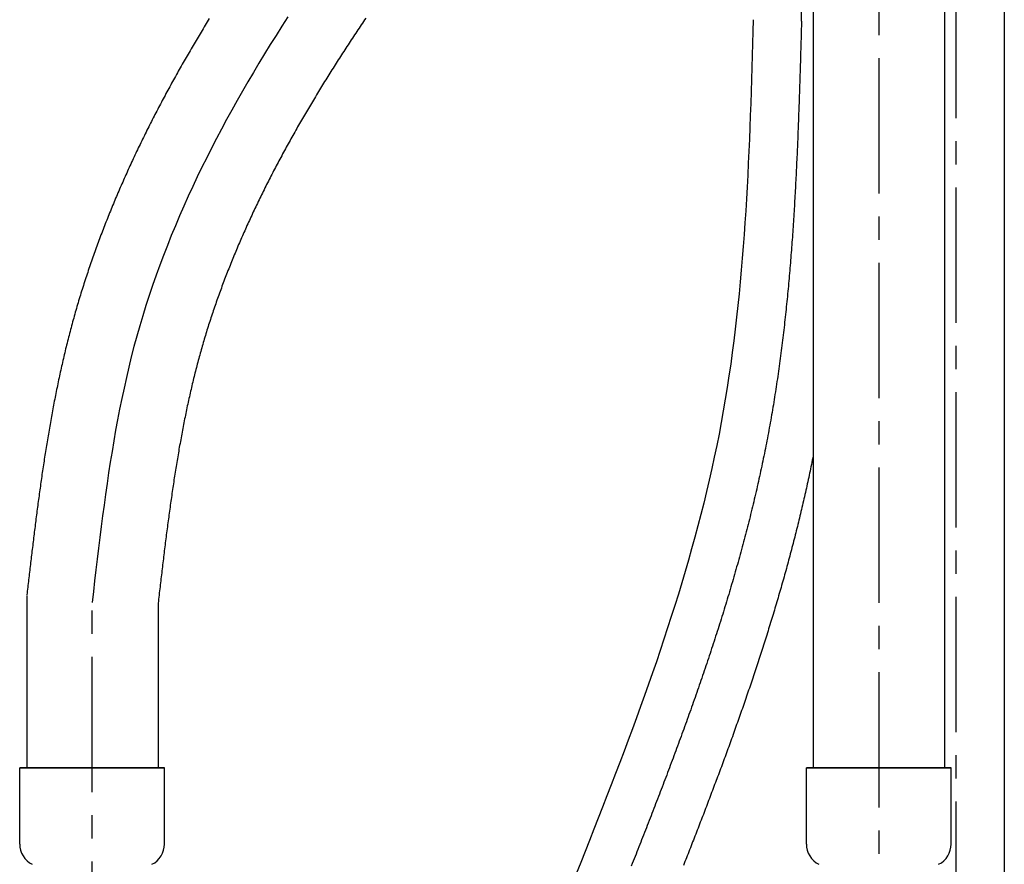
# Model space of a CAD drawing. Extents: x 86 to 668, y -8 to 834.
# Drawn here: x 548 to 650, y 218 to 306 of the extents above; entities that cross this region are included whole.
import ezdxf

# ---------------------------------------------------------------- set-up
doc = ezdxf.new("R2010")
doc.units = 0
doc.header["$LTSCALE"] = 2
doc.linetypes.add('CENTER', pattern=[10.6, 7, -1.2, 1.2, -1.2])
doc.layers.add('CENTER', color=1, linetype='CENTER')
doc.layers.add('OUTLINE', color=7, linetype='CONTINUOUS')

msp = doc.modelspace()

# ---------------------------------------------------------------- linework, layer by layer
at = {"layer": 'CENTER', "color": 1}
for p, q in [((637.154, 768.284), (637.154, 139.076)), ((629.154, 305.736), (629.154, 524.387)), ((645.154, -1.113), (645.154, 524.387))]:
    msp.add_line(p, q, dxfattribs=at)
at = {"layer": 'CENTER'}
msp.add_line((555.686, 141.076), (555.686, 245.521), dxfattribs=at)
msp.add_polyline3d([(575.955, 306.16, 0), (575.343, 305.207, 0), (574.738, 304.251, 0), (574.139, 303.293, 0), (573.547, 302.332, 0), (572.962, 301.369, 0), (572.385, 300.403, 0), (571.815, 299.435, 0), (571.252, 298.464, 0), (570.698, 297.49, 0), (570.152, 296.513, 0), (569.614, 295.533, 0), (569.085, 294.55, 0), (568.564, 293.564, 0), (568.053, 292.575, 0), (567.55, 291.583, 0), (567.057, 290.587, 0), (566.574, 289.588, 0), (566.1, 288.586, 0), (565.637, 287.58, 0), (565.183, 286.57, 0), (564.74, 285.557, 0), (564.308, 284.54, 0), (563.886, 283.52, 0), (563.476, 282.495, 0), (563.077, 281.467, 0), (562.689, 280.435, 0), (562.313, 279.398, 0), (561.948, 278.358, 0), (561.596, 277.313, 0), (561.256, 276.264, 0), (560.928, 275.211, 0), (560.614, 274.153, 0), (560.312, 273.091, 0), (560.023, 272.024, 0), (559.746, 270.953, 0), (559.482, 269.878, 0), (559.23, 268.798, 0), (558.989, 267.715, 0), (558.758, 266.628, 0), (558.538, 265.537, 0), (558.327, 264.444, 0), (558.125, 263.347, 0), (557.931, 262.247, 0), (557.746, 261.144, 0), (557.567, 260.039, 0), (557.396, 258.932, 0), (557.231, 257.822, 0), (557.072, 256.71, 0), (556.919, 255.596, 0), (556.77, 254.481, 0), (556.625, 253.364, 0), (556.484, 252.246, 0), (556.346, 251.127, 0), (556.211, 250.007, 0), (556.078, 248.886, 0), (555.946, 247.765, 0), (555.816, 246.643, 0), (555.686, 245.521, 0)], dxfattribs=at)
at = {"layer": 'CENTER', "color": 1}
msp.add_polyline3d([(629.152, 305.736, 0), (629.144, 305.472, 0), (629.137, 305.207, 0), (629.129, 304.942, 0), (629.122, 304.677, 0), (629.114, 304.412, 0), (629.107, 304.147, 0), (629.099, 303.882, 0), (629.092, 303.617, 0), (629.084, 303.352, 0), (629.076, 303.087, 0), (629.069, 302.822, 0), (629.061, 302.556, 0), (629.053, 302.291, 0), (629.045, 302.025, 0), (629.038, 301.76, 0), (629.03, 301.494, 0), (629.022, 301.229, 0), (629.014, 300.963, 0), (629.006, 300.698, 0), (628.998, 300.432, 0), (628.99, 300.166, 0), (628.981, 299.9, 0), (628.973, 299.635, 0), (628.965, 299.369, 0), (628.956, 299.103, 0), (628.948, 298.837, 0), (628.939, 298.571, 0), (628.93, 298.305, 0), (628.922, 298.039, 0), (628.913, 297.772, 0), (628.904, 297.506, 0), (628.895, 297.24, 0), (628.885, 296.974, 0), (628.876, 296.707, 0), (628.867, 296.441, 0), (628.857, 296.175, 0), (628.848, 295.908, 0), (628.838, 295.642, 0), (628.828, 295.375, 0), (628.818, 295.109, 0), (628.808, 294.842, 0), (628.797, 294.576, 0), (628.787, 294.309, 0), (628.776, 294.042, 0), (628.766, 293.776, 0), (628.755, 293.509, 0), (628.744, 293.242, 0), (628.733, 292.976, 0), (628.721, 292.709, 0), (628.71, 292.442, 0), (628.698, 292.175, 0), (628.687, 291.908, 0), (628.675, 291.641, 0), (628.662, 291.374, 0), (628.65, 291.107, 0), (628.638, 290.84, 0), (628.625, 290.573, 0), (628.612, 290.306, 0), (628.599, 290.039, 0), (628.586, 289.772, 0), (628.572, 289.505, 0), (628.559, 289.238, 0), (628.545, 288.971, 0), (628.531, 288.704, 0), (628.517, 288.437, 0), (628.502, 288.169, 0), (628.487, 287.902, 0), (628.473, 287.635, 0), (628.457, 287.368, 0), (628.442, 287.1, 0), (628.427, 286.833, 0), (628.411, 286.566, 0), (628.395, 286.299, 0), (628.378, 286.031, 0), (628.362, 285.764, 0), (628.345, 285.497, 0), (628.328, 285.229, 0), (628.311, 284.962, 0), (628.293, 284.695, 0), (628.276, 284.427, 0), (628.258, 284.16, 0), (628.239, 283.892, 0), (628.221, 283.625, 0), (628.202, 283.358, 0), (628.183, 283.09, 0), (628.163, 282.823, 0), (628.144, 282.555, 0), (628.124, 282.288, 0), (628.104, 282.02, 0), (628.083, 281.753, 0), (628.062, 281.486, 0), (628.041, 281.218, 0), (628.02, 280.951, 0), (627.998, 280.683, 0), (627.976, 280.416, 0), (627.954, 280.148, 0), (627.931, 279.881, 0), (627.908, 279.614, 0), (627.885, 279.346, 0), (627.861, 279.079, 0), (627.837, 278.811, 0), (627.813, 278.544, 0), (627.788, 278.277, 0), (627.763, 278.009, 0), (627.738, 277.742, 0), (627.712, 277.474, 0), (627.686, 277.207, 0), (627.66, 276.94, 0), (627.633, 276.672, 0), (627.606, 276.405, 0), (627.579, 276.138, 0), (627.551, 275.87, 0), (627.523, 275.603, 0), (627.494, 275.336, 0), (627.465, 275.068, 0), (627.436, 274.801, 0), (627.406, 274.534, 0), (627.376, 274.267, 0), (627.346, 273.999, 0), (627.315, 273.732, 0), (627.284, 273.465, 0), (627.252, 273.198, 0), (627.22, 272.931, 0), (627.188, 272.664, 0), (627.155, 272.396, 0), (627.122, 272.129, 0), (627.088, 271.862, 0), (627.054, 271.595, 0), (627.019, 271.328, 0), (626.984, 271.061, 0), (626.949, 270.794, 0), (626.913, 270.527, 0), (626.877, 270.26, 0), (626.84, 269.994, 0), (626.803, 269.727, 0), (626.765, 269.46, 0), (626.727, 269.193, 0), (626.689, 268.926, 0), (626.65, 268.66, 0), (626.61, 268.393, 0), (626.57, 268.126, 0), (626.53, 267.86, 0), (626.489, 267.593, 0), (626.448, 267.326, 0), (626.406, 267.06, 0), (626.364, 266.793, 0), (626.321, 266.527, 0), (626.278, 266.26, 0), (626.234, 265.994, 0), (626.19, 265.728, 0), (626.145, 265.461, 0), (626.1, 265.195, 0), (626.054, 264.929, 0), (626.008, 264.663, 0), (625.961, 264.397, 0), (625.914, 264.131, 0), (625.866, 263.864, 0), (625.817, 263.598, 0), (625.768, 263.333, 0), (625.719, 263.067, 0), (625.669, 262.801, 0), (625.619, 262.536, 0), (625.568, 262.27, 0), (625.516, 262.005, 0), (625.464, 261.74, 0), (625.412, 261.475, 0), (625.359, 261.21, 0), (625.306, 260.946, 0), (625.252, 260.681, 0), (625.197, 260.417, 0), (625.142, 260.153, 0), (625.087, 259.889, 0), (625.031, 259.625, 0), (624.975, 259.361, 0), (624.918, 259.098, 0), (624.861, 258.834, 0), (624.803, 258.571, 0), (624.745, 258.308, 0), (624.686, 258.045, 0), (624.627, 257.782, 0), (624.568, 257.519, 0), (624.508, 257.256, 0), (624.447, 256.994, 0), (624.386, 256.732, 0), (624.325, 256.469, 0), (624.263, 256.207, 0), (624.201, 255.946, 0), (624.138, 255.684, 0), (624.075, 255.422, 0), (624.011, 255.161, 0), (623.947, 254.899, 0), (623.883, 254.638, 0), (623.818, 254.377, 0), (623.753, 254.116, 0), (623.687, 253.856, 0), (623.621, 253.595, 0), (623.554, 253.334, 0), (623.487, 253.074, 0), (623.42, 252.814, 0), (623.352, 252.554, 0), (623.284, 252.294, 0), (623.216, 252.034, 0), (623.147, 251.774, 0), (623.077, 251.515, 0), (623.008, 251.256, 0), (622.938, 250.996, 0), (622.867, 250.737, 0), (622.796, 250.478, 0), (622.725, 250.219, 0), (622.653, 249.961, 0), (622.581, 249.702, 0), (622.509, 249.444, 0), (622.436, 249.185, 0), (622.363, 248.927, 0), (622.29, 248.669, 0), (622.216, 248.411, 0), (622.142, 248.153, 0), (622.067, 247.896, 0), (621.992, 247.638, 0), (621.917, 247.381, 0), (621.841, 247.123, 0), (621.765, 246.866, 0), (621.689, 246.609, 0), (621.613, 246.352, 0), (621.536, 246.095, 0), (621.458, 245.839, 0), (621.381, 245.582, 0), (621.303, 245.326, 0), (621.225, 245.069, 0), (621.146, 244.813, 0), (621.067, 244.557, 0), (620.988, 244.301, 0), (620.908, 244.045, 0), (620.828, 243.789, 0), (620.748, 243.534, 0), (620.668, 243.278, 0), (620.587, 243.023, 0), (620.506, 242.768, 0), (620.425, 242.513, 0), (620.343, 242.257, 0), (620.261, 242.003, 0), (620.179, 241.748, 0), (620.096, 241.493, 0), (620.013, 241.238, 0), (619.93, 240.984, 0), (619.847, 240.73, 0), (619.763, 240.475, 0), (619.679, 240.221, 0), (619.595, 239.967, 0), (619.51, 239.713, 0), (619.426, 239.459, 0), (619.341, 239.205, 0), (619.255, 238.952, 0), (619.17, 238.698, 0), (619.084, 238.445, 0), (618.998, 238.192, 0), (618.912, 237.938, 0), (618.825, 237.685, 0), (618.738, 237.432, 0), (618.651, 237.179, 0), (618.564, 236.927, 0), (618.477, 236.674, 0), (618.389, 236.421, 0), (618.301, 236.169, 0), (618.213, 235.916, 0), (618.124, 235.664, 0), (618.035, 235.412, 0), (617.947, 235.16, 0), (617.858, 234.908, 0), (617.768, 234.656, 0), (617.679, 234.404, 0), (617.589, 234.152, 0), (617.499, 233.9, 0), (617.409, 233.649, 0), (617.318, 233.397, 0), (617.228, 233.146, 0), (617.137, 232.895, 0), (617.046, 232.643, 0), (616.955, 232.392, 0), (616.864, 232.141, 0), (616.772, 231.89, 0), (616.68, 231.639, 0), (616.588, 231.389, 0), (616.496, 231.138, 0), (616.404, 230.887, 0), (616.312, 230.637, 0), (616.219, 230.387, 0), (616.126, 230.136, 0), (616.033, 229.886, 0), (615.94, 229.636, 0), (615.847, 229.386, 0), (615.754, 229.136, 0), (615.66, 228.886, 0), (615.566, 228.636, 0), (615.472, 228.386, 0), (615.378, 228.136, 0), (615.284, 227.887, 0), (615.19, 227.637, 0), (615.095, 227.388, 0), (615.001, 227.139, 0), (614.906, 226.889, 0), (614.811, 226.64, 0), (614.716, 226.391, 0), (614.621, 226.142, 0), (614.526, 225.893, 0), (614.43, 225.644, 0), (614.335, 225.395, 0), (614.239, 225.146, 0), (614.143, 224.898, 0), (614.047, 224.649, 0), (613.951, 224.4, 0), (613.855, 224.152, 0), (613.759, 223.903, 0), (613.663, 223.655, 0), (613.566, 223.407, 0), (613.47, 223.159, 0), (613.373, 222.91, 0), (613.277, 222.662, 0), (613.18, 222.414, 0), (613.083, 222.166, 0), (612.986, 221.919, 0), (612.889, 221.671, 0), (612.792, 221.423, 0), (612.694, 221.175, 0), (612.597, 220.928, 0), (612.5, 220.68, 0), (612.402, 220.433, 0), (612.305, 220.185, 0), (612.207, 219.938, 0), (612.11, 219.69, 0), (612.012, 219.443, 0), (611.914, 219.196, 0), (611.816, 218.949, 0), (611.719, 218.702, 0), (611.621, 218.455, 0), (611.523, 218.208, 0)], dxfattribs=at)
at = {"layer": 'OUTLINE'}
msp.add_line((650.154, 524.387), (650.154, 199.287), dxfattribs=at)
at = {"layer": 'OUTLINE', "color": 7}
for p, q in [((630.354, 471.887), (630.354, 228.387)), ((643.954, 471.887), (643.954, 228.387)), ((548.922, 246.228), (548.922, 228.387)), ((562.522, 245.441), (562.522, 228.387)), ((548.186, 220.483), (548.186, 228.387)), ((548.186, 228.387), (555.686, 228.387)), ((555.686, 228.387), (548.186, 228.387)), ((555.686, 228.387), (563.186, 228.387)), ((563.186, 228.387), (555.686, 228.387)), ((563.186, 220.483), (563.186, 228.387)), ((629.654, 220.483), (629.654, 228.387)), ((629.654, 228.387), (644.654, 228.387)), ((644.654, 228.387), (629.654, 228.387)), ((644.654, 220.483), (644.654, 228.387))]:
    msp.add_line(p, q, dxfattribs=at)
for points in [[(567.814, 305.992, 0), (567.708, 305.818, 0), (567.601, 305.644, 0), (567.495, 305.47, 0), (567.389, 305.296, 0), (567.284, 305.121, 0), (567.178, 304.947, 0), (567.073, 304.772, 0), (566.968, 304.597, 0), (566.863, 304.422, 0), (566.759, 304.247, 0), (566.654, 304.072, 0), (566.55, 303.897, 0), (566.446, 303.721, 0), (566.343, 303.546, 0), (566.239, 303.37, 0), (566.136, 303.194, 0), (566.033, 303.019, 0), (565.93, 302.843, 0), (565.827, 302.666, 0), (565.725, 302.49, 0), (565.623, 302.314, 0), (565.521, 302.137, 0), (565.419, 301.961, 0), (565.317, 301.784, 0), (565.216, 301.607, 0), (565.115, 301.43, 0), (565.014, 301.253, 0), (564.914, 301.075, 0), (564.813, 300.898, 0), (564.713, 300.72, 0), (564.613, 300.543, 0), (564.514, 300.365, 0), (564.414, 300.187, 0), (564.315, 300.009, 0), (564.216, 299.831, 0), (564.117, 299.652, 0), (564.019, 299.474, 0), (563.921, 299.295, 0), (563.823, 299.116, 0), (563.725, 298.937, 0), (563.628, 298.758, 0), (563.53, 298.579, 0), (563.433, 298.4, 0), (563.337, 298.22, 0), (563.24, 298.041, 0), (563.144, 297.861, 0), (563.048, 297.681, 0), (562.952, 297.501, 0), (562.857, 297.321, 0), (562.762, 297.141, 0), (562.667, 296.96, 0), (562.572, 296.78, 0), (562.478, 296.599, 0), (562.384, 296.418, 0), (562.29, 296.237, 0), (562.196, 296.056, 0), (562.103, 295.875, 0), (562.01, 295.694, 0), (561.917, 295.512, 0), (561.824, 295.33, 0), (561.732, 295.148, 0), (561.64, 294.966, 0), (561.549, 294.784, 0), (561.457, 294.602, 0), (561.366, 294.42, 0), (561.275, 294.237, 0), (561.185, 294.054, 0), (561.094, 293.871, 0), (561.004, 293.688, 0), (560.915, 293.505, 0), (560.825, 293.322, 0), (560.736, 293.138, 0), (560.647, 292.955, 0), (560.559, 292.771, 0), (560.47, 292.587, 0), (560.382, 292.403, 0), (560.295, 292.219, 0), (560.207, 292.035, 0), (560.12, 291.85, 0), (560.034, 291.665, 0), (559.947, 291.481, 0), (559.861, 291.296, 0), (559.775, 291.11, 0), (559.689, 290.925, 0), (559.604, 290.74, 0), (559.519, 290.554, 0), (559.435, 290.368, 0), (559.35, 290.182, 0), (559.266, 289.996, 0), (559.182, 289.81, 0), (559.099, 289.624, 0), (559.016, 289.437, 0), (558.933, 289.251, 0), (558.851, 289.064, 0), (558.769, 288.877, 0), (558.687, 288.69, 0), (558.605, 288.502, 0), (558.524, 288.315, 0), (558.443, 288.127, 0), (558.363, 287.939, 0), (558.282, 287.751, 0), (558.203, 287.563, 0), (558.123, 287.375, 0), (558.044, 287.187, 0), (557.965, 286.998, 0), (557.886, 286.809, 0), (557.808, 286.62, 0), (557.73, 286.431, 0), (557.653, 286.242, 0), (557.576, 286.053, 0), (557.499, 285.863, 0), (557.422, 285.673, 0), (557.346, 285.483, 0), (557.27, 285.293, 0), (557.195, 285.103, 0), (557.119, 284.913, 0), (557.045, 284.722, 0), (556.97, 284.531, 0), (556.896, 284.34, 0), (556.822, 284.149, 0), (556.749, 283.958, 0), (556.676, 283.767, 0), (556.603, 283.575, 0), (556.531, 283.383, 0), (556.459, 283.191, 0), (556.387, 282.999, 0), (556.316, 282.807, 0), (556.245, 282.614, 0), (556.174, 282.422, 0), (556.104, 282.229, 0), (556.034, 282.036, 0), (555.965, 281.843, 0), (555.896, 281.65, 0), (555.827, 281.456, 0), (555.759, 281.262, 0), (555.691, 281.069, 0), (555.623, 280.875, 0), (555.556, 280.68, 0), (555.489, 280.486, 0), (555.423, 280.291, 0), (555.357, 280.097, 0), (555.291, 279.902, 0), (555.226, 279.707, 0), (555.161, 279.512, 0), (555.096, 279.316, 0), (555.032, 279.121, 0), (554.968, 278.925, 0), (554.905, 278.729, 0), (554.842, 278.533, 0), (554.779, 278.337, 0), (554.717, 278.14, 0), (554.655, 277.943, 0), (554.594, 277.747, 0), (554.533, 277.55, 0), (554.472, 277.352, 0), (554.412, 277.155, 0), (554.352, 276.958, 0), (554.293, 276.76, 0), (554.234, 276.562, 0), (554.175, 276.364, 0), (554.117, 276.166, 0), (554.06, 275.967, 0), (554.002, 275.769, 0), (553.945, 275.57, 0), (553.889, 275.371, 0), (553.833, 275.172, 0), (553.777, 274.972, 0), (553.722, 274.773, 0), (553.667, 274.574, 0), (553.612, 274.374, 0), (553.558, 274.174, 0), (553.505, 273.975, 0), (553.452, 273.775, 0), (553.399, 273.575, 0), (553.347, 273.375, 0), (553.295, 273.175, 0), (553.244, 272.975, 0), (553.193, 272.775, 0), (553.143, 272.575, 0), (553.093, 272.375, 0), (553.043, 272.175, 0), (552.994, 271.974, 0), (552.945, 271.774, 0), (552.897, 271.574, 0), (552.848, 271.374, 0), (552.801, 271.173, 0), (552.754, 270.973, 0), (552.707, 270.773, 0), (552.66, 270.572, 0), (552.614, 270.372, 0), (552.569, 270.171, 0), (552.523, 269.971, 0), (552.479, 269.771, 0), (552.434, 269.57, 0), (552.39, 269.37, 0), (552.346, 269.169, 0), (552.303, 268.969, 0), (552.26, 268.769, 0), (552.217, 268.568, 0), (552.175, 268.368, 0), (552.133, 268.167, 0), (552.091, 267.967, 0), (552.05, 267.766, 0), (552.009, 267.566, 0), (551.968, 267.366, 0), (551.928, 267.165, 0), (551.888, 266.965, 0), (551.849, 266.764, 0), (551.809, 266.564, 0), (551.77, 266.363, 0), (551.732, 266.163, 0), (551.693, 265.962, 0), (551.655, 265.762, 0), (551.618, 265.562, 0), (551.58, 265.361, 0), (551.543, 265.161, 0), (551.506, 264.96, 0), (551.47, 264.76, 0), (551.434, 264.56, 0), (551.398, 264.359, 0), (551.362, 264.159, 0), (551.327, 263.959, 0), (551.292, 263.758, 0), (551.257, 263.558, 0), (551.222, 263.358, 0), (551.188, 263.157, 0), (551.154, 262.957, 0), (551.12, 262.757, 0), (551.087, 262.557, 0), (551.054, 262.357, 0), (551.021, 262.156, 0), (550.988, 261.956, 0), (550.955, 261.756, 0), (550.923, 261.556, 0), (550.891, 261.356, 0), (550.859, 261.156, 0), (550.828, 260.956, 0), (550.797, 260.756, 0), (550.766, 260.556, 0), (550.735, 260.356, 0), (550.704, 260.156, 0), (550.674, 259.957, 0), (550.644, 259.757, 0), (550.614, 259.557, 0), (550.584, 259.357, 0), (550.554, 259.158, 0), (550.525, 258.958, 0), (550.496, 258.758, 0), (550.467, 258.559, 0), (550.438, 258.359, 0), (550.41, 258.16, 0), (550.381, 257.96, 0), (550.353, 257.761, 0), (550.325, 257.562, 0), (550.297, 257.362, 0), (550.27, 257.163, 0), (550.242, 256.964, 0), (550.215, 256.765, 0), (550.188, 256.566, 0), (550.161, 256.366, 0), (550.134, 256.167, 0), (550.107, 255.969, 0), (550.081, 255.77, 0), (550.054, 255.571, 0), (550.028, 255.372, 0), (550.002, 255.173, 0), (549.976, 254.975, 0), (549.95, 254.776, 0), (549.925, 254.577, 0), (549.899, 254.379, 0), (549.874, 254.18, 0), (549.849, 253.982, 0), (549.823, 253.784, 0), (549.798, 253.585, 0), (549.774, 253.387, 0), (549.749, 253.189, 0), (549.724, 252.991, 0), (549.7, 252.793, 0), (549.675, 252.595, 0), (549.651, 252.397, 0), (549.626, 252.199, 0), (549.602, 252.002, 0), (549.578, 251.804, 0), (549.554, 251.607, 0), (549.53, 251.409, 0), (549.507, 251.212, 0), (549.483, 251.014, 0), (549.459, 250.817, 0), (549.436, 250.62, 0), (549.412, 250.423, 0), (549.389, 250.226, 0), (549.365, 250.029, 0), (549.342, 249.832, 0), (549.319, 249.635, 0), (549.296, 249.438, 0), (549.273, 249.242, 0), (549.25, 249.045, 0), (549.227, 248.849, 0), (549.204, 248.652, 0), (549.181, 248.456, 0), (549.158, 248.26, 0), (549.135, 248.064, 0), (549.112, 247.868, 0), (549.09, 247.672, 0), (549.067, 247.476, 0), (549.044, 247.28, 0), (549.022, 247.085, 0), (548.999, 246.889, 0), (548.976, 246.694, 0), (548.954, 246.498, 0), (548.931, 246.303, 0)], [(584.021, 306.03, 0), (583.905, 305.858, 0), (583.789, 305.685, 0), (583.673, 305.513, 0), (583.557, 305.341, 0), (583.442, 305.169, 0), (583.327, 304.996, 0), (583.212, 304.824, 0), (583.097, 304.652, 0), (582.983, 304.479, 0), (582.868, 304.307, 0), (582.754, 304.135, 0), (582.641, 303.962, 0), (582.527, 303.79, 0), (582.414, 303.617, 0), (582.301, 303.444, 0), (582.188, 303.272, 0), (582.075, 303.099, 0), (581.963, 302.926, 0), (581.851, 302.754, 0), (581.739, 302.581, 0), (581.627, 302.408, 0), (581.516, 302.235, 0), (581.405, 302.063, 0), (581.294, 301.89, 0), (581.183, 301.717, 0), (581.073, 301.544, 0), (580.962, 301.371, 0), (580.852, 301.198, 0), (580.743, 301.025, 0), (580.633, 300.852, 0), (580.524, 300.678, 0), (580.415, 300.505, 0), (580.307, 300.332, 0), (580.198, 300.159, 0), (580.09, 299.986, 0), (579.982, 299.812, 0), (579.874, 299.639, 0), (579.767, 299.465, 0), (579.66, 299.292, 0), (579.553, 299.118, 0), (579.446, 298.945, 0), (579.34, 298.771, 0), (579.234, 298.598, 0), (579.128, 298.424, 0), (579.023, 298.25, 0), (578.918, 298.077, 0), (578.813, 297.903, 0), (578.708, 297.729, 0), (578.604, 297.555, 0), (578.499, 297.381, 0), (578.396, 297.207, 0), (578.292, 297.033, 0), (578.189, 296.859, 0), (578.086, 296.685, 0), (577.983, 296.511, 0), (577.88, 296.337, 0), (577.778, 296.162, 0), (577.676, 295.988, 0), (577.575, 295.814, 0), (577.474, 295.64, 0), (577.373, 295.465, 0), (577.272, 295.291, 0), (577.171, 295.116, 0), (577.071, 294.942, 0), (576.971, 294.767, 0), (576.872, 294.592, 0), (576.773, 294.417, 0), (576.674, 294.243, 0), (576.575, 294.068, 0), (576.477, 293.893, 0), (576.379, 293.718, 0), (576.281, 293.543, 0), (576.184, 293.368, 0), (576.087, 293.193, 0), (575.99, 293.018, 0), (575.893, 292.843, 0), (575.797, 292.668, 0), (575.701, 292.492, 0), (575.606, 292.317, 0), (575.51, 292.142, 0), (575.415, 291.966, 0), (575.321, 291.791, 0), (575.226, 291.615, 0), (575.133, 291.439, 0), (575.039, 291.264, 0), (574.945, 291.088, 0), (574.852, 290.912, 0), (574.76, 290.736, 0), (574.667, 290.561, 0), (574.575, 290.385, 0), (574.484, 290.209, 0), (574.392, 290.033, 0), (574.301, 289.856, 0), (574.21, 289.68, 0), (574.12, 289.504, 0), (574.03, 289.328, 0), (573.94, 289.151, 0), (573.851, 288.975, 0), (573.762, 288.798, 0), (573.673, 288.622, 0), (573.584, 288.445, 0), (573.496, 288.269, 0), (573.409, 288.092, 0), (573.321, 287.915, 0), (573.234, 287.738, 0), (573.147, 287.561, 0), (573.061, 287.384, 0), (572.975, 287.207, 0), (572.889, 287.03, 0), (572.804, 286.853, 0), (572.719, 286.676, 0), (572.634, 286.498, 0), (572.55, 286.321, 0), (572.466, 286.144, 0), (572.382, 285.966, 0), (572.299, 285.788, 0), (572.216, 285.611, 0), (572.134, 285.433, 0), (572.052, 285.255, 0), (571.97, 285.077, 0), (571.888, 284.899, 0), (571.807, 284.721, 0), (571.726, 284.543, 0), (571.646, 284.365, 0), (571.566, 284.187, 0), (571.486, 284.009, 0), (571.407, 283.83, 0), (571.328, 283.652, 0), (571.25, 283.473, 0), (571.171, 283.295, 0), (571.094, 283.116, 0), (571.016, 282.937, 0), (570.939, 282.759, 0), (570.862, 282.58, 0), (570.786, 282.401, 0), (570.71, 282.222, 0), (570.634, 282.043, 0), (570.559, 281.863, 0), (570.484, 281.684, 0), (570.41, 281.505, 0), (570.336, 281.325, 0), (570.262, 281.146, 0), (570.189, 280.966, 0), (570.116, 280.787, 0), (570.043, 280.607, 0), (569.971, 280.427, 0), (569.899, 280.247, 0), (569.828, 280.067, 0), (569.757, 279.887, 0), (569.686, 279.707, 0), (569.616, 279.527, 0), (569.546, 279.346, 0), (569.477, 279.166, 0), (569.408, 278.985, 0), (569.339, 278.805, 0), (569.271, 278.624, 0), (569.203, 278.443, 0), (569.136, 278.263, 0), (569.069, 278.082, 0), (569.002, 277.901, 0), (568.936, 277.72, 0), (568.87, 277.539, 0), (568.805, 277.357, 0), (568.74, 277.176, 0), (568.675, 276.995, 0), (568.611, 276.813, 0), (568.547, 276.631, 0), (568.484, 276.45, 0), (568.421, 276.268, 0), (568.358, 276.086, 0), (568.296, 275.904, 0), (568.234, 275.722, 0), (568.173, 275.54, 0), (568.112, 275.358, 0), (568.051, 275.175, 0), (567.991, 274.993, 0), (567.931, 274.811, 0), (567.872, 274.628, 0), (567.813, 274.445, 0), (567.755, 274.262, 0), (567.697, 274.079, 0), (567.639, 273.896, 0), (567.582, 273.713, 0), (567.525, 273.53, 0), (567.469, 273.347, 0), (567.413, 273.163, 0), (567.358, 272.98, 0), (567.303, 272.796, 0), (567.248, 272.612, 0), (567.194, 272.428, 0), (567.14, 272.244, 0), (567.087, 272.06, 0), (567.034, 271.876, 0), (566.982, 271.692, 0), (566.93, 271.507, 0), (566.878, 271.323, 0), (566.827, 271.138, 0), (566.776, 270.953, 0), (566.726, 270.768, 0), (566.676, 270.583, 0), (566.626, 270.397, 0), (566.577, 270.211, 0), (566.528, 270.025, 0), (566.48, 269.839, 0), (566.432, 269.652, 0), (566.384, 269.465, 0), (566.337, 269.278, 0), (566.29, 269.091, 0), (566.244, 268.903, 0), (566.197, 268.715, 0), (566.152, 268.527, 0), (566.106, 268.339, 0), (566.061, 268.15, 0), (566.016, 267.961, 0), (565.972, 267.772, 0), (565.928, 267.582, 0), (565.884, 267.392, 0), (565.841, 267.202, 0), (565.798, 267.012, 0), (565.755, 266.822, 0), (565.713, 266.631, 0), (565.671, 266.44, 0), (565.629, 266.249, 0), (565.588, 266.057, 0), (565.546, 265.865, 0), (565.506, 265.673, 0), (565.465, 265.481, 0), (565.425, 265.289, 0), (565.385, 265.096, 0), (565.346, 264.903, 0), (565.307, 264.71, 0), (565.268, 264.516, 0), (565.229, 264.322, 0), (565.191, 264.129, 0), (565.153, 263.934, 0), (565.115, 263.74, 0), (565.078, 263.545, 0), (565.04, 263.35, 0), (565.004, 263.155, 0), (564.967, 262.96, 0), (564.931, 262.764, 0), (564.895, 262.569, 0), (564.859, 262.373, 0), (564.823, 262.176, 0), (564.788, 261.98, 0), (564.753, 261.783, 0), (564.718, 261.586, 0), (564.684, 261.389, 0), (564.65, 261.192, 0), (564.616, 260.994, 0), (564.582, 260.797, 0), (564.549, 260.599, 0), (564.515, 260.4, 0), (564.482, 260.202, 0), (564.45, 260.003, 0), (564.417, 259.805, 0), (564.385, 259.605, 0), (564.353, 259.406, 0), (564.321, 259.207, 0), (564.289, 259.007, 0), (564.258, 258.807, 0), (564.227, 258.607, 0), (564.196, 258.407, 0), (564.165, 258.206, 0), (564.134, 258.006, 0), (564.104, 257.805, 0), (564.073, 257.604, 0), (564.043, 257.403, 0), (564.014, 257.201, 0), (563.984, 257, 0), (563.954, 256.798, 0), (563.925, 256.596, 0), (563.896, 256.393, 0), (563.867, 256.191, 0), (563.838, 255.989, 0), (563.81, 255.786, 0), (563.781, 255.583, 0), (563.753, 255.38, 0), (563.725, 255.176, 0), (563.697, 254.973, 0), (563.669, 254.769, 0), (563.641, 254.565, 0), (563.614, 254.361, 0), (563.586, 254.157, 0), (563.559, 253.953, 0), (563.532, 253.748, 0), (563.505, 253.544, 0), (563.478, 253.339, 0), (563.452, 253.134, 0), (563.425, 252.928, 0), (563.399, 252.723, 0), (563.372, 252.518, 0), (563.346, 252.312, 0), (563.32, 252.106, 0), (563.294, 251.9, 0), (563.268, 251.694, 0), (563.242, 251.487, 0), (563.216, 251.281, 0), (563.191, 251.074, 0), (563.165, 250.868, 0), (563.14, 250.661, 0), (563.114, 250.453, 0), (563.089, 250.246, 0), (563.064, 250.039, 0), (563.039, 249.831, 0), (563.014, 249.624, 0), (562.989, 249.416, 0), (562.964, 249.208, 0), (562.939, 249, 0), (562.914, 248.791, 0), (562.889, 248.583, 0), (562.865, 248.374, 0), (562.84, 248.166, 0), (562.815, 247.957, 0), (562.791, 247.748, 0), (562.766, 247.539, 0), (562.742, 247.33, 0), (562.717, 247.12, 0), (562.693, 246.911, 0), (562.668, 246.701, 0), (562.644, 246.492, 0), (562.62, 246.282, 0), (562.595, 246.072, 0), (562.571, 245.862, 0), (562.546, 245.651, 0), (562.522, 245.441, 0)]]:
    msp.add_polyline3d(points, dxfattribs=at)
at = {"layer": 'OUTLINE'}
for points in [[(624.154, 305.877, 0), (624.118, 304.637, 0), (624.083, 303.397, 0), (624.047, 302.157, 0), (624.01, 300.917, 0), (623.972, 299.678, 0), (623.932, 298.439, 0), (623.89, 297.2, 0), (623.846, 295.962, 0), (623.799, 294.724, 0), (623.749, 293.487, 0), (623.697, 292.251, 0), (623.64, 291.015, 0), (623.58, 289.78, 0), (623.515, 288.546, 0), (623.446, 287.313, 0), (623.372, 286.081, 0), (623.293, 284.85, 0), (623.208, 283.621, 0), (623.117, 282.392, 0), (623.021, 281.165, 0), (622.917, 279.939, 0), (622.807, 278.715, 0), (622.69, 277.492, 0), (622.566, 276.271, 0), (622.433, 275.051, 0), (622.292, 273.833, 0), (622.143, 272.617, 0), (621.986, 271.403, 0), (621.819, 270.19, 0), (621.642, 268.98, 0), (621.456, 267.771, 0), (621.26, 266.565, 0), (621.054, 265.361, 0), (620.837, 264.159, 0), (620.608, 262.96, 0), (620.369, 261.763, 0), (620.12, 260.568, 0), (619.86, 259.375, 0), (619.59, 258.184, 0), (619.311, 256.995, 0), (619.022, 255.809, 0), (618.723, 254.624, 0), (618.416, 253.441, 0), (618.1, 252.26, 0), (617.775, 251.081, 0), (617.442, 249.903, 0), (617.101, 248.728, 0), (616.753, 247.553, 0), (616.397, 246.381, 0), (616.034, 245.209, 0), (615.663, 244.04, 0), (615.287, 242.871, 0), (614.903, 241.704, 0), (614.514, 240.539, 0), (614.119, 239.374, 0), (613.717, 238.211, 0), (613.311, 237.049, 0), (612.899, 235.888, 0), (612.483, 234.727, 0), (612.062, 233.568, 0), (611.636, 232.41, 0), (611.207, 231.252, 0), (610.773, 230.096, 0), (610.336, 228.94, 0), (609.896, 227.785, 0), (609.452, 226.63, 0), (609.006, 225.476, 0), (608.557, 224.322, 0), (608.105, 223.169, 0), (607.652, 222.017, 0), (607.197, 220.864, 0), (606.74, 219.712, 0), (606.282, 218.56, 0), (605.823, 217.409, 0)], [(630.354, 260.689, 0), (630.309, 260.466, 0), (630.264, 260.242, 0), (630.219, 260.019, 0), (630.174, 259.796, 0), (630.128, 259.572, 0), (630.082, 259.35, 0), (630.036, 259.127, 0), (629.989, 258.904, 0), (629.942, 258.682, 0), (629.895, 258.459, 0), (629.847, 258.237, 0), (629.8, 258.015, 0), (629.751, 257.793, 0), (629.703, 257.571, 0), (629.654, 257.349, 0), (629.605, 257.127, 0), (629.555, 256.906, 0), (629.505, 256.684, 0), (629.455, 256.463, 0), (629.405, 256.242, 0), (629.354, 256.021, 0), (629.303, 255.8, 0), (629.252, 255.58, 0), (629.2, 255.359, 0), (629.148, 255.138, 0), (629.096, 254.918, 0), (629.043, 254.698, 0), (628.99, 254.478, 0), (628.937, 254.258, 0), (628.884, 254.038, 0), (628.83, 253.818, 0), (628.776, 253.599, 0), (628.722, 253.379, 0), (628.667, 253.16, 0), (628.613, 252.941, 0), (628.558, 252.722, 0), (628.502, 252.503, 0), (628.447, 252.284, 0), (628.391, 252.065, 0), (628.334, 251.847, 0), (628.278, 251.628, 0), (628.221, 251.41, 0), (628.164, 251.192, 0), (628.107, 250.974, 0), (628.049, 250.756, 0), (627.992, 250.538, 0), (627.934, 250.32, 0), (627.875, 250.103, 0), (627.817, 249.885, 0), (627.758, 249.668, 0), (627.699, 249.451, 0), (627.64, 249.234, 0), (627.58, 249.017, 0), (627.52, 248.8, 0), (627.46, 248.583, 0), (627.4, 248.367, 0), (627.339, 248.15, 0), (627.278, 247.934, 0), (627.217, 247.718, 0), (627.156, 247.501, 0), (627.094, 247.285, 0), (627.033, 247.07, 0), (626.971, 246.854, 0), (626.908, 246.638, 0), (626.846, 246.423, 0), (626.783, 246.207, 0), (626.72, 245.992, 0), (626.657, 245.777, 0), (626.594, 245.562, 0), (626.53, 245.347, 0), (626.466, 245.132, 0), (626.402, 244.918, 0), (626.338, 244.703, 0), (626.274, 244.489, 0), (626.209, 244.274, 0), (626.144, 244.06, 0), (626.079, 243.846, 0), (626.014, 243.632, 0), (625.948, 243.418, 0), (625.882, 243.204, 0), (625.816, 242.991, 0), (625.75, 242.777, 0), (625.684, 242.564, 0), (625.617, 242.35, 0), (625.55, 242.137, 0), (625.483, 241.924, 0), (625.416, 241.711, 0), (625.349, 241.498, 0), (625.281, 241.285, 0), (625.214, 241.073, 0), (625.146, 240.86, 0), (625.078, 240.648, 0), (625.009, 240.435, 0), (624.941, 240.223, 0), (624.872, 240.011, 0), (624.803, 239.799, 0), (624.734, 239.587, 0), (624.665, 239.375, 0), (624.595, 239.163, 0), (624.526, 238.952, 0), (624.456, 238.74, 0), (624.386, 238.529, 0), (624.316, 238.318, 0), (624.246, 238.107, 0), (624.175, 237.895, 0), (624.105, 237.684, 0), (624.034, 237.474, 0), (623.963, 237.263, 0), (623.892, 237.052, 0), (623.82, 236.842, 0), (623.749, 236.631, 0), (623.677, 236.421, 0), (623.605, 236.21, 0), (623.533, 236, 0), (623.461, 235.79, 0), (623.389, 235.58, 0), (623.317, 235.37, 0), (623.244, 235.161, 0), (623.171, 234.951, 0), (623.099, 234.741, 0), (623.026, 234.532, 0), (622.952, 234.322, 0), (622.879, 234.113, 0), (622.806, 233.904, 0), (622.732, 233.695, 0), (622.658, 233.486, 0), (622.585, 233.277, 0), (622.511, 233.068, 0), (622.436, 232.859, 0), (622.362, 232.651, 0), (622.288, 232.442, 0), (622.213, 232.234, 0), (622.139, 232.026, 0), (622.064, 231.817, 0), (621.989, 231.609, 0), (621.914, 231.401, 0), (621.839, 231.193, 0), (621.764, 230.985, 0), (621.688, 230.777, 0), (621.613, 230.57, 0), (621.537, 230.362, 0), (621.461, 230.155, 0), (621.385, 229.947, 0), (621.309, 229.74, 0), (621.233, 229.533, 0), (621.157, 229.325, 0), (621.081, 229.118, 0), (621.005, 228.911, 0), (620.928, 228.704, 0), (620.851, 228.498, 0), (620.775, 228.291, 0), (620.698, 228.084, 0), (620.621, 227.878, 0), (620.544, 227.671, 0), (620.467, 227.465, 0), (620.39, 227.258, 0), (620.312, 227.052, 0), (620.235, 226.846, 0), (620.158, 226.64, 0), (620.08, 226.434, 0), (620.002, 226.228, 0), (619.925, 226.022, 0), (619.847, 225.817, 0), (619.769, 225.611, 0), (619.691, 225.405, 0), (619.613, 225.2, 0), (619.535, 224.995, 0), (619.457, 224.789, 0), (619.378, 224.584, 0), (619.3, 224.379, 0), (619.221, 224.174, 0), (619.143, 223.969, 0), (619.064, 223.764, 0), (618.986, 223.559, 0), (618.907, 223.354, 0), (618.828, 223.15, 0), (618.749, 222.945, 0), (618.67, 222.74, 0), (618.591, 222.536, 0), (618.512, 222.332, 0), (618.433, 222.127, 0), (618.354, 221.923, 0), (618.275, 221.719, 0), (618.195, 221.515, 0), (618.116, 221.311, 0), (618.037, 221.107, 0), (617.957, 220.903, 0), (617.878, 220.699, 0), (617.798, 220.496, 0), (617.719, 220.292, 0), (617.639, 220.088, 0), (617.559, 219.885, 0), (617.48, 219.682, 0), (617.4, 219.478, 0), (617.32, 219.275, 0), (617.24, 219.072, 0), (617.16, 218.869, 0), (617.08, 218.666, 0), (617, 218.463, 0), (616.92, 218.26, 0)]]:
    msp.add_polyline3d(points, dxfattribs=at)
at = {"layer": 'OUTLINE', "color": 7}
for centre, start, end in [((550.525, 220.483), 180, 243.62784), ((560.847, 220.483), 296.37216, 0), ((631.993, 220.483), 180, 243.62784), ((642.315, 220.483), 296.37216, 0)]:
    msp.add_arc(centre, 2.339, start, end, dxfattribs=at)

doc.saveas('drawing.dxf')
